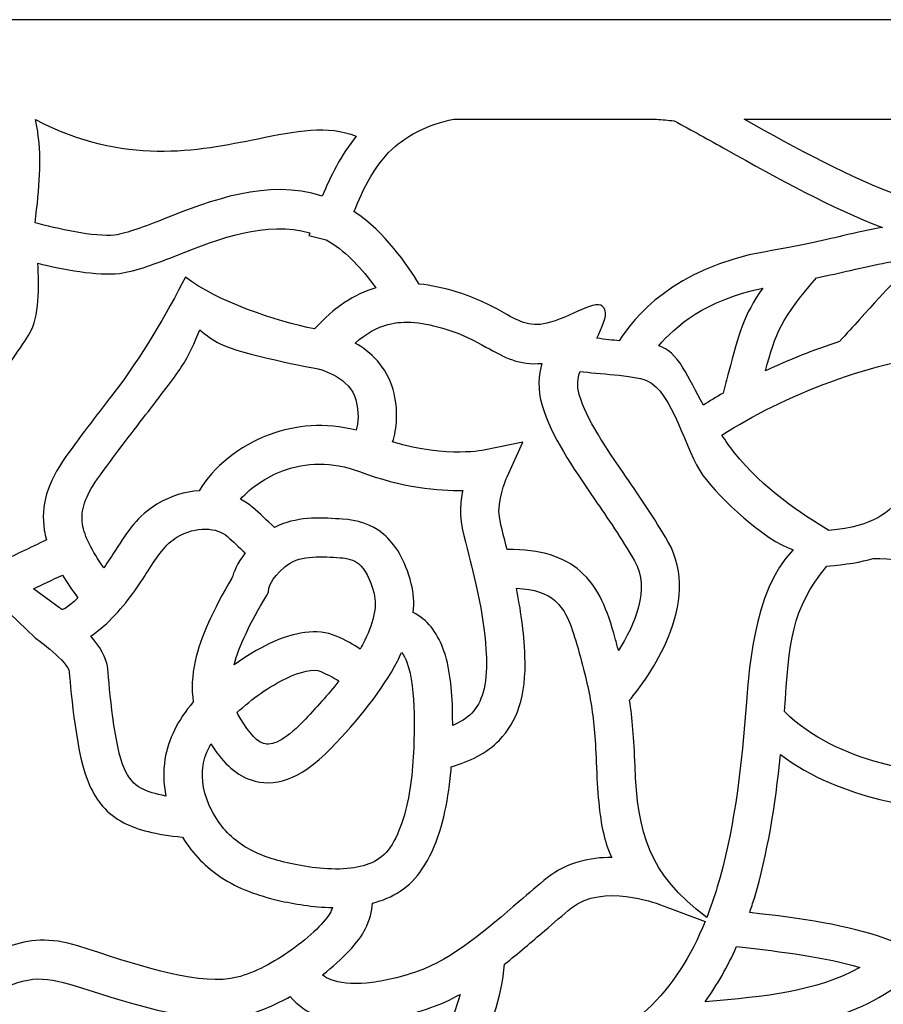
# Model space of a CAD drawing. Units: millimetres. Extents: x 6 to 200, y -77 to 112.
# Drawn here: x 54 to 102, y 57 to 112 of the extents above; entities that cross this region are included whole.
import ezdxf

# ---------------------------------------------------------------- set-up
doc = ezdxf.new("R2010")
doc.units = ezdxf.units.MM
doc.header["$MEASUREMENT"] = 0
doc.layers.add('layer 1', color=7, linetype='Continuous')

msp = doc.modelspace()

# ---------------------------------------------------------------- linework, layer by layer
at = {"layer": 'layer 1', "color": 250}
msp.add_open_spline([(200.4377, 111.6533), (200.4377, 111.6533), (200.4377, -76.652), (200.4377, -76.652), (200.4377, -76.652), (200.4377, -76.652), (5.8526, -76.652), (5.8526, -76.652), (5.8526, -76.652), (5.8526, -76.652), (5.8526, 111.6533), (5.8526, 111.6533), (5.8526, 111.6533), (68.9961, 111.6533), (119.7627, 111.6533), (200.4377, 111.6533)], degree=3, knots=[0, 0, 0, 0, 0.2, 0.2, 0.2, 0.2, 0.4, 0.4, 0.4, 0.4, 0.6, 0.6, 0.6, 0.6, 1, 1, 1, 1], dxfattribs=at)
at = {"layer": 'layer 1', "color": 7}
for points, knots in [([(70.7743, 101.7763), (71.2058, 102.8363), (71.8316, 104.0969), (72.6704, 105.1285), (72.6704, 105.1285), (71.1063, 105.7871), (69.2775, 105.4172), (67.1868, 104.9941), (67.1868, 104.9941), (63.759, 104.3003), (59.7182, 103.4832), (54.7271, 106.0585), (54.7271, 106.0585), (54.7859, 105.8095), (54.8335, 105.5558), (54.871, 105.296), (54.871, 105.296), (55.08, 103.8492), (54.9547, 102.2665), (54.7115, 100.2845), (54.7115, 100.2845), (55.8751, 99.9749), (58.0482, 99.4596), (59.1563, 99.602), (59.1563, 99.602), (59.8572, 99.692), (60.8292, 100.074), (61.92, 100.5029), (61.92, 100.5029), (64.5187, 101.5244), (67.7059, 102.7769), (70.7743, 101.7763)], [0, 0, 0, 0, 0.1111111, 0.1111111, 0.1111111, 0.1111111, 0.2222222, 0.2222222, 0.2222222, 0.2222222, 0.3333333, 0.3333333, 0.3333333, 0.3333333, 0.4444444, 0.4444444, 0.4444444, 0.4444444, 0.5555556, 0.5555556, 0.5555556, 0.5555556, 0.6666667, 0.6666667, 0.6666667, 0.6666667, 0.7777778, 0.7777778, 0.7777778, 0.7777778, 1, 1, 1, 1]), ([(89.4694, 106.087), (89.4694, 106.087), (78.1361, 106.087), (78.1361, 106.087), (78.1361, 106.087), (76.6132, 105.7646), (75.6725, 105.2437), (74.8749, 104.5788), (74.8749, 104.5788), (73.7981, 103.6814), (73.0274, 102.1383), (72.5483, 100.9172), (72.5483, 100.9172), (72.5483, 100.9172), (72.5639, 100.9073), (72.5639, 100.9073), (72.5639, 100.9073), (74.2671, 99.78), (75.5609, 97.9012), (76.1946, 96.8541), (76.1946, 96.8541), (76.8705, 96.7901), (77.5712, 96.6362), (78.3122, 96.4107), (78.3122, 96.4107), (79.4742, 96.0568), (80.2797, 95.6086), (80.9733, 95.2226), (80.9733, 95.2226), (81.8336, 94.7438), (82.4607, 94.395), (83.5398, 94.7177), (83.5398, 94.7177), (84.9763, 95.1472), (86.3426, 96.2443), (86.6049, 95.3678), (86.6049, 95.3678), (86.6936, 95.071), (86.4278, 94.4224), (86.1338, 93.8309), (86.1338, 93.8309), (86.6002, 93.7609), (87.0138, 93.7179), (87.3846, 93.6867), (87.3846, 93.6867), (88.1572, 94.9244), (90.4631, 97.8056), (95.5745, 98.6706), (95.5745, 98.6706), (97.4125, 98.9816), (98.7597, 99.2947), (99.8719, 99.5529), (99.8719, 99.5529), (100.7069, 99.7469), (101.4171, 99.9119), (102.1046, 100.0271), (102.1046, 100.0271), (99.2426, 101.1076), (96.3407, 102.7278), (93.371, 104.3857), (93.371, 104.3857), (92.4066, 104.9241), (91.4347, 105.4666), (90.4562, 105.9945), (90.4562, 105.9945), (90.1198, 106.0272), (89.7909, 106.0581), (89.4694, 106.087)], [0, 0, 0, 0, 0.0555556, 0.0555556, 0.0555556, 0.0555556, 0.1111111, 0.1111111, 0.1111111, 0.1111111, 0.1666667, 0.1666667, 0.1666667, 0.1666667, 0.2222222, 0.2222222, 0.2222222, 0.2222222, 0.2777778, 0.2777778, 0.2777778, 0.2777778, 0.3333333, 0.3333333, 0.3333333, 0.3333333, 0.3888889, 0.3888889, 0.3888889, 0.3888889, 0.4444444, 0.4444444, 0.4444444, 0.4444444, 0.5, 0.5, 0.5, 0.5, 0.5555556, 0.5555556, 0.5555556, 0.5555556, 0.6111111, 0.6111111, 0.6111111, 0.6111111, 0.6666667, 0.6666667, 0.6666667, 0.6666667, 0.7222222, 0.7222222, 0.7222222, 0.7222222, 0.7777778, 0.7777778, 0.7777778, 0.7777778, 0.8333333, 0.8333333, 0.8333333, 0.8333333, 0.8888889, 0.8888889, 0.8888889, 0.8888889, 1, 1, 1, 1]), ([(94.3752, 106.087), (100.3943, 102.7265), (106.1145, 99.5452), (111.4672, 101.1692), (111.4672, 101.1692), (108.933, 102.5052), (107.5446, 104.6911), (106.7454, 106.087), (106.7454, 106.087), (106.7454, 106.087), (94.3752, 106.087), (94.3752, 106.087)], [0, 0, 0, 0, 0.25, 0.25, 0.25, 0.25, 0.5, 0.5, 0.5, 0.5, 1, 1, 1, 1]), ([(70.9897, 99.3314), (70.9897, 99.3314), (70.0304, 99.5673), (70.0304, 99.5673), (70.0304, 99.5673), (70.0307, 99.5687), (70.0436, 99.6212), (70.0695, 99.7161), (70.0695, 99.7161), (67.6761, 100.4481), (64.9383, 99.3721), (62.7094, 98.4959), (62.7094, 98.4959), (61.4737, 98.01), (60.3727, 97.5773), (59.4307, 97.4562), (59.4307, 97.4562), (58.2207, 97.3009), (56.2425, 97.6882), (54.8612, 98.0204), (54.8612, 98.0204), (54.9518, 96.7341), (54.9466, 95.0012), (54.4019, 94.0872), (54.4019, 94.0872), (54.2109, 93.7663), (53.8711, 93.2728), (53.4562, 92.6687), (53.4562, 92.6687), (52.3156, 91.0097), (50.5585, 88.4538), (49.8879, 86.491), (49.8879, 86.491), (49.5335, 85.4536), (49.747, 84.5638), (50.2612, 83.7604), (50.2612, 83.7604), (50.8224, 82.8837), (51.7422, 82.0618), (52.7243, 81.2633), (52.7243, 81.2633), (53.5274, 81.6771), (54.4017, 82.0965), (55.3446, 82.5383), (55.3446, 82.5383), (55.294, 82.7223), (55.2539, 82.906), (55.225, 83.09), (55.225, 83.09), (55.0105, 84.455), (55.382, 85.7193), (56.4348, 87.2018), (56.4348, 87.2018), (57.3324, 88.4653), (58.3145, 89.7355), (59.1785, 90.8531), (59.1785, 90.8531), (60.5709, 92.6542), (62.1031, 95.2427), (63.1214, 97.248), (63.1214, 97.248), (64.8581, 95.8859), (68.2334, 94.7634), (70.3438, 94.3482), (70.3438, 94.3482), (71.4608, 95.5682), (72.5708, 96.295), (73.761, 96.6433), (73.761, 96.6433), (73.1781, 97.47), (72.353, 98.4524), (71.3715, 99.1022), (71.3715, 99.1022), (71.2458, 99.1855), (71.1185, 99.2616), (70.9897, 99.3314)], [0, 0, 0, 0, 0.05, 0.05, 0.05, 0.05, 0.1, 0.1, 0.1, 0.1, 0.15, 0.15, 0.15, 0.15, 0.2, 0.2, 0.2, 0.2, 0.25, 0.25, 0.25, 0.25, 0.3, 0.3, 0.3, 0.3, 0.35, 0.35, 0.35, 0.35, 0.4, 0.4, 0.4, 0.4, 0.45, 0.45, 0.45, 0.45, 0.5, 0.5, 0.5, 0.5, 0.55, 0.55, 0.55, 0.55, 0.6, 0.6, 0.6, 0.6, 0.65, 0.65, 0.65, 0.65, 0.7, 0.7, 0.7, 0.7, 0.75, 0.75, 0.75, 0.75, 0.8, 0.8, 0.8, 0.8, 0.85, 0.85, 0.85, 0.85, 0.9, 0.9, 0.9, 0.9, 1, 1, 1, 1]), ([(99.7138, 93.6485), (100.0979, 94.0717), (100.4826, 94.4986), (100.824, 94.8773), (100.824, 94.8773), (102.4897, 96.7251), (103.0935, 97.3947), (104.2295, 98.2172), (104.2295, 98.2172), (102.8953, 98.2252), (101.8322, 97.9784), (100.3131, 97.6256), (100.3131, 97.6256), (99.7503, 97.4948), (99.1287, 97.3505), (98.4138, 97.199), (98.4138, 97.199), (96.4491, 94.9376), (96.1246, 94.1154), (95.5643, 91.9968), (95.5643, 91.9968), (96.8601, 92.6087), (98.2619, 93.1726), (99.7138, 93.6485)], [0, 0, 0, 0, 0.1428571, 0.1428571, 0.1428571, 0.1428571, 0.2857143, 0.2857143, 0.2857143, 0.2857143, 0.4285714, 0.4285714, 0.4285714, 0.4285714, 0.5714286, 0.5714286, 0.5714286, 0.5714286, 0.7142857, 0.7142857, 0.7142857, 0.7142857, 1, 1, 1, 1]), ([(92.0934, 90.0833), (92.4436, 90.3104), (92.8127, 90.5362), (93.1983, 90.7596), (93.1983, 90.7596), (93.3036, 91.1539), (93.4056, 91.5452), (93.4994, 91.9059), (93.4994, 91.9059), (94.0636, 94.0747), (94.3333, 95.11), (95.4152, 96.6294), (95.4152, 96.6294), (92.2314, 95.9775), (90.4752, 94.4622), (89.6014, 93.4077), (89.6014, 93.4077), (90.1077, 93.2291), (90.5131, 92.888), (90.9513, 92.1743), (90.9513, 92.1743), (91.3375, 91.5453), (91.6363, 90.9028), (92.0934, 90.0833)], [0, 0, 0, 0, 0.1428571, 0.1428571, 0.1428571, 0.1428571, 0.2857143, 0.2857143, 0.2857143, 0.2857143, 0.4285714, 0.4285714, 0.4285714, 0.4285714, 0.5714286, 0.5714286, 0.5714286, 0.5714286, 0.7142857, 0.7142857, 0.7142857, 0.7142857, 1, 1, 1, 1]), ([(74.7105, 88.0197), (77.8234, 87.1046), (79.9022, 87.5756), (79.9089, 87.577), (79.9089, 87.577), (79.9089, 87.577), (81.9837, 88.0099), (81.9837, 88.0099), (81.9837, 88.0099), (81.9837, 88.0099), (81.1137, 86.0758), (81.1137, 86.0758), (81.1137, 86.0758), (81.1124, 86.0734), (80.6992, 85.1586), (80.6586, 84.1362), (80.6586, 84.1362), (80.6457, 83.8082), (80.8275, 83.1055), (81.0623, 82.199), (81.0623, 82.199), (81.0623, 82.199), (81.1144, 81.9976), (81.1144, 81.9976), (81.1144, 81.9976), (83.0257, 82.017), (84.2881, 81.5831), (85.2038, 80.787), (85.2038, 80.787), (86.2492, 79.8783), (86.7246, 78.6019), (87.1582, 77.0304), (87.1582, 77.0304), (87.2231, 76.7953), (87.2836, 76.5727), (87.3408, 76.36), (87.3408, 76.36), (88.2407, 77.7636), (89.1478, 79.7935), (88.2381, 81.3686), (88.2381, 81.3686), (87.516, 82.6183), (86.7332, 83.7574), (86.0001, 84.8237), (86.0001, 84.8237), (84.7307, 86.6706), (83.6008, 88.3146), (83.0776, 90.0544), (83.0776, 90.0544), (82.8001, 90.9768), (82.8697, 91.7692), (83.0569, 92.4206), (83.0569, 92.4206), (81.7933, 92.2959), (80.973, 92.7522), (79.9279, 93.3337), (79.9279, 93.3337), (79.3323, 93.6652), (78.6405, 94.0503), (77.6789, 94.3432), (77.6789, 94.3432), (76.4365, 94.7213), (75.3862, 94.8495), (74.4441, 94.5954), (74.4441, 94.5954), (73.8325, 94.4304), (73.232, 94.096), (72.6141, 93.556), (72.6141, 93.556), (73.4566, 93.0635), (74.3833, 92.2481), (74.7375, 90.9511), (74.7375, 90.9511), (75.0617, 89.7637), (74.9333, 88.7527), (74.7105, 88.0197)], [0, 0, 0, 0, 0.05, 0.05, 0.05, 0.05, 0.1, 0.1, 0.1, 0.1, 0.15, 0.15, 0.15, 0.15, 0.2, 0.2, 0.2, 0.2, 0.25, 0.25, 0.25, 0.25, 0.3, 0.3, 0.3, 0.3, 0.35, 0.35, 0.35, 0.35, 0.4, 0.4, 0.4, 0.4, 0.45, 0.45, 0.45, 0.45, 0.5, 0.5, 0.5, 0.5, 0.55, 0.55, 0.55, 0.55, 0.6, 0.6, 0.6, 0.6, 0.65, 0.65, 0.65, 0.65, 0.7, 0.7, 0.7, 0.7, 0.75, 0.75, 0.75, 0.75, 0.8, 0.8, 0.8, 0.8, 0.85, 0.85, 0.85, 0.85, 0.9, 0.9, 0.9, 0.9, 1, 1, 1, 1]), ([(58.5483, 80.983), (58.7919, 81.3256), (59.007, 81.6587), (59.2108, 81.9742), (59.2108, 81.9742), (59.8841, 83.0169), (60.4544, 83.9003), (61.5198, 84.5388), (61.5198, 84.5388), (62.3002, 85.0064), (63.111, 85.2433), (63.8783, 85.2937), (63.8783, 85.2937), (64.6806, 86.6), (66.0978, 87.8067), (67.8592, 88.447), (67.8592, 88.447), (69.28, 88.9635), (70.9299, 89.1229), (72.6659, 88.6842), (72.6659, 88.6842), (72.7823, 89.0927), (72.8452, 89.6715), (72.6514, 90.3814), (72.6514, 90.3814), (72.314, 91.617), (70.7917, 92.0478), (70.5406, 92.1111), (70.5406, 92.1111), (70.2611, 92.1632), (66.2427, 92.9198), (65.0689, 93.5103), (65.0689, 93.5103), (64.6618, 93.7154), (64.2665, 94.0029), (63.9157, 94.3013), (63.9157, 94.3013), (63.6568, 93.6123), (63.3117, 92.8387), (62.8884, 92.2073), (62.8884, 92.2073), (62.4338, 91.5291), (61.716, 90.6009), (60.8927, 89.5358), (60.8927, 89.5358), (60.0562, 88.4539), (59.1053, 87.2244), (58.2021, 85.9526), (58.2021, 85.9526), (57.5012, 84.9655), (57.2434, 84.1884), (57.3634, 83.425), (57.3634, 83.425), (57.4746, 82.7177), (57.8841, 81.9384), (58.5483, 80.983)], [0, 0, 0, 0, 0.0666667, 0.0666667, 0.0666667, 0.0666667, 0.1333333, 0.1333333, 0.1333333, 0.1333333, 0.2, 0.2, 0.2, 0.2, 0.2666667, 0.2666667, 0.2666667, 0.2666667, 0.3333333, 0.3333333, 0.3333333, 0.3333333, 0.4, 0.4, 0.4, 0.4, 0.4666667, 0.4666667, 0.4666667, 0.4666667, 0.5333333, 0.5333333, 0.5333333, 0.5333333, 0.6, 0.6, 0.6, 0.6, 0.6666667, 0.6666667, 0.6666667, 0.6666667, 0.7333333, 0.7333333, 0.7333333, 0.7333333, 0.8, 0.8, 0.8, 0.8, 0.8666667, 0.8666667, 0.8666667, 0.8666667, 1, 1, 1, 1]), ([(99.1114, 83.0661), (101.7448, 83.3216), (102.3891, 84.0431), (103.3317, 85.0989), (103.3317, 85.0989), (103.9008, 85.7363), (104.5591, 86.4737), (105.6597, 87.3106), (105.6597, 87.3106), (105.9041, 87.4965), (106.3803, 87.8715), (106.8454, 88.2378), (106.8454, 88.2378), (108.9933, 89.9293), (110.9069, 91.4357), (113.6754, 91.8989), (113.6754, 91.8989), (111.6954, 93.0209), (109.1338, 93.3143), (106.4314, 93.0758), (106.4314, 93.0758), (101.6328, 92.6521), (96.456, 90.57), (93.128, 88.4001), (93.128, 88.4001), (93.3299, 88.1002), (93.555, 87.7796), (93.8084, 87.4346), (93.8084, 87.4346), (95.4595, 85.3974), (97.5819, 83.9865), (99.1114, 83.0661)], [0, 0, 0, 0, 0.1111111, 0.1111111, 0.1111111, 0.1111111, 0.2222222, 0.2222222, 0.2222222, 0.2222222, 0.3333333, 0.3333333, 0.3333333, 0.3333333, 0.4444444, 0.4444444, 0.4444444, 0.4444444, 0.5555556, 0.5555556, 0.5555556, 0.5555556, 0.6666667, 0.6666667, 0.6666667, 0.6666667, 0.7777778, 0.7777778, 0.7777778, 0.7777778, 1, 1, 1, 1]), ([(85.1917, 91.97), (85.0659, 91.5915), (85.004, 91.1491), (85.1448, 90.6808), (85.1448, 90.6808), (85.5704, 89.2655), (86.6117, 87.7504), (87.7814, 86.0487), (87.7814, 86.0487), (88.5425, 84.9416), (89.3549, 83.7593), (90.1094, 82.4533), (90.1094, 82.4533), (92.1038, 79.0006), (88.9543, 74.7639), (87.9634, 73.5685), (87.9634, 73.5685), (88.1247, 72.5387), (88.2039, 71.4763), (88.2689, 69.8852), (88.2689, 69.8852), (88.4223, 66.1332), (88.9941, 63.8809), (92.2838, 61.4135), (92.2838, 61.4135), (92.499, 61.9631), (92.6945, 62.5339), (92.872, 63.1235), (92.872, 63.1235), (93.7374, 65.9996), (94.1781, 69.3044), (94.4536, 72.8343), (94.4536, 72.8343), (94.6127, 74.8706), (94.8215, 79.6826), (97.1096, 81.9874), (97.1096, 81.9874), (95.5075, 82.5281), (93.0336, 84.8342), (92.0649, 86.1527), (92.0649, 86.1527), (91.0956, 87.4722), (90.3761, 90.868), (88.9189, 91.456), (88.9189, 91.456), (88.1038, 91.785), (86.1927, 91.8197), (85.1917, 91.97)], [0, 0, 0, 0, 0.0769231, 0.0769231, 0.0769231, 0.0769231, 0.1538462, 0.1538462, 0.1538462, 0.1538462, 0.2307692, 0.2307692, 0.2307692, 0.2307692, 0.3076923, 0.3076923, 0.3076923, 0.3076923, 0.3846154, 0.3846154, 0.3846154, 0.3846154, 0.4615385, 0.4615385, 0.4615385, 0.4615385, 0.5384615, 0.5384615, 0.5384615, 0.5384615, 0.6153846, 0.6153846, 0.6153846, 0.6153846, 0.6923077, 0.6923077, 0.6923077, 0.6923077, 0.7692308, 0.7692308, 0.7692308, 0.7692308, 0.8461538, 0.8461538, 0.8461538, 0.8461538, 1, 1, 1, 1]), ([(68.0963, 83.2319), (69.3055, 83.8597), (70.605, 83.7815), (71.7234, 83.7137), (71.7234, 83.7137), (71.7234, 83.7137), (71.7235, 83.7154), (71.7235, 83.7154), (71.7235, 83.7154), (71.7235, 83.7154), (71.9, 83.7047), (71.9, 83.7047), (71.9, 83.7047), (72.7163, 83.6568), (73.499, 83.45), (74.205, 82.856), (74.205, 82.856), (74.8593, 82.3057), (75.3973, 81.4445), (75.7531, 80.0895), (75.7531, 80.0895), (75.8883, 79.5745), (75.9205, 79.035), (75.8625, 78.4777), (75.8625, 78.4777), (76.6516, 78.0849), (77.1776, 77.3787), (77.5217, 76.4811), (77.5217, 76.4811), (77.9182, 75.446), (78.0413, 74.1483), (78.0627, 72.8334), (78.0627, 72.8334), (78.0663, 72.6156), (78.0686, 72.3887), (78.0687, 72.1546), (78.0687, 72.1546), (78.4841, 72.329), (78.8486, 72.5492), (79.1337, 72.8444), (79.1337, 72.8444), (79.6876, 73.418), (80.0144, 74.364), (79.9527, 75.9685), (79.9527, 75.9685), (79.8669, 78.2054), (79.354, 80.1865), (78.9726, 81.6597), (78.9726, 81.6597), (78.6915, 82.7461), (78.4734, 83.5882), (78.4987, 84.2287), (78.4987, 84.2287), (78.5136, 84.6027), (78.5647, 84.9678), (78.6324, 85.3032), (78.6324, 85.3032), (77.2863, 85.2851), (75.2445, 85.4655), (72.8511, 86.3652), (72.8511, 86.3652), (71.3061, 86.946), (69.8322, 86.8658), (68.5992, 86.4174), (68.5992, 86.4174), (67.6165, 86.0602), (66.7901, 85.4799), (66.2053, 84.8217), (66.2053, 84.8217), (66.4583, 84.6876), (66.6908, 84.5282), (66.897, 84.347), (66.897, 84.347), (67.2564, 84.0309), (67.6931, 83.6199), (68.0963, 83.2319)], [0, 0, 0, 0, 0.05, 0.05, 0.05, 0.05, 0.1, 0.1, 0.1, 0.1, 0.15, 0.15, 0.15, 0.15, 0.2, 0.2, 0.2, 0.2, 0.25, 0.25, 0.25, 0.25, 0.3, 0.3, 0.3, 0.3, 0.35, 0.35, 0.35, 0.35, 0.4, 0.4, 0.4, 0.4, 0.45, 0.45, 0.45, 0.45, 0.5, 0.5, 0.5, 0.5, 0.55, 0.55, 0.55, 0.55, 0.6, 0.6, 0.6, 0.6, 0.65, 0.65, 0.65, 0.65, 0.7, 0.7, 0.7, 0.7, 0.75, 0.75, 0.75, 0.75, 0.8, 0.8, 0.8, 0.8, 0.85, 0.85, 0.85, 0.85, 0.9, 0.9, 0.9, 0.9, 1, 1, 1, 1]), ([(62.0254, 68.2071), (61.8826, 68.8936), (61.8627, 69.5808), (61.9745, 70.2676), (61.9745, 70.2676), (62.1541, 71.3697), (62.6698, 72.4403), (63.5584, 73.4732), (63.5584, 73.4732), (63.4491, 74.1827), (63.4866, 74.937), (63.6665, 75.7551), (63.6665, 75.7551), (63.9618, 77.0979), (64.6539, 78.6144), (65.721, 80.4061), (65.721, 80.4061), (65.8135, 80.72), (66.0178, 81.2362), (66.4577, 81.8123), (66.4577, 81.8123), (66.1145, 82.1407), (65.762, 82.4711), (65.4742, 82.7242), (65.4742, 82.7242), (65.1833, 82.98), (64.7455, 83.137), (64.2398, 83.1468), (64.2398, 83.1468), (63.7401, 83.1564), (63.1833, 83.0186), (62.635, 82.6898), (62.635, 82.6898), (61.9986, 82.3082), (61.5531, 81.6185), (61.0272, 80.8044), (61.0272, 80.8044), (60.5093, 80.0023), (59.9262, 79.0994), (59.0067, 78.1517), (59.0067, 78.1517), (58.5848, 77.7167), (58.1877, 77.3936), (57.8184, 77.1572), (57.8184, 77.1572), (58.309, 76.5939), (58.7241, 75.9476), (58.7745, 75.3381), (58.7745, 75.3381), (58.7745, 75.3381), (58.7728, 75.3379), (58.7728, 75.3379), (58.7728, 75.3379), (58.7728, 75.3379), (58.7739, 75.3292), (58.7739, 75.3292), (58.7739, 75.3292), (58.7739, 75.3292), (58.7758, 75.3234), (58.7758, 75.3234), (58.7758, 75.3234), (58.8614, 74.2841), (59.1362, 70.9551), (59.7039, 69.7329), (59.7039, 69.7329), (59.9348, 69.2359), (60.1983, 68.8728), (60.6658, 68.6285), (60.6658, 68.6285), (60.9984, 68.4545), (61.4375, 68.316), (62.0254, 68.2071)], [0, 0, 0, 0, 0.0526316, 0.0526316, 0.0526316, 0.0526316, 0.1052632, 0.1052632, 0.1052632, 0.1052632, 0.1578947, 0.1578947, 0.1578947, 0.1578947, 0.2105263, 0.2105263, 0.2105263, 0.2105263, 0.2631579, 0.2631579, 0.2631579, 0.2631579, 0.3157895, 0.3157895, 0.3157895, 0.3157895, 0.3684211, 0.3684211, 0.3684211, 0.3684211, 0.4210526, 0.4210526, 0.4210526, 0.4210526, 0.4736842, 0.4736842, 0.4736842, 0.4736842, 0.5263158, 0.5263158, 0.5263158, 0.5263158, 0.5789474, 0.5789474, 0.5789474, 0.5789474, 0.6315789, 0.6315789, 0.6315789, 0.6315789, 0.6842105, 0.6842105, 0.6842105, 0.6842105, 0.7368421, 0.7368421, 0.7368421, 0.7368421, 0.7894737, 0.7894737, 0.7894737, 0.7894737, 0.8421053, 0.8421053, 0.8421053, 0.8421053, 0.8947368, 0.8947368, 0.8947368, 0.8947368, 1, 1, 1, 1]), ([(65.8409, 75.5405), (66.492, 76.0164), (67.1699, 76.4297), (67.8304, 76.7417), (67.8304, 76.7417), (69.1768, 77.3778), (70.5058, 77.6062), (71.5425, 77.161), (71.5425, 77.161), (72.0945, 76.9239), (72.5387, 76.6691), (72.8904, 76.428), (72.8904, 76.428), (72.9483, 76.531), (73.0039, 76.6338), (73.0565, 76.7358), (73.0565, 76.7358), (73.6137, 77.8136), (73.8656, 78.7828), (73.6672, 79.5385), (73.6672, 79.5385), (73.4386, 80.4094), (73.146, 80.9183), (72.8123, 81.1988), (72.8123, 81.1988), (72.5304, 81.4358), (72.1671, 81.5215), (71.7696, 81.5448), (71.7696, 81.5448), (71.7696, 81.5448), (71.5932, 81.5555), (71.5932, 81.5555), (71.5932, 81.5555), (71.5932, 81.5555), (71.5894, 81.5574), (71.5894, 81.5574), (71.5894, 81.5574), (70.6092, 81.617), (69.4326, 81.6887), (68.677, 81.0334), (68.677, 81.0334), (67.8494, 80.3156), (67.7932, 79.8539), (67.7931, 79.853), (67.7931, 79.853), (67.7931, 79.853), (67.767, 79.6124), (67.767, 79.6124), (67.767, 79.6124), (67.767, 79.6124), (67.6482, 79.4145), (67.6482, 79.4145), (67.6482, 79.4145), (66.7321, 77.8899), (66.1237, 76.6205), (65.8409, 75.5405)], [0, 0, 0, 0, 0.0666667, 0.0666667, 0.0666667, 0.0666667, 0.1333333, 0.1333333, 0.1333333, 0.1333333, 0.2, 0.2, 0.2, 0.2, 0.2666667, 0.2666667, 0.2666667, 0.2666667, 0.3333333, 0.3333333, 0.3333333, 0.3333333, 0.4, 0.4, 0.4, 0.4, 0.4666667, 0.4666667, 0.4666667, 0.4666667, 0.5333333, 0.5333333, 0.5333333, 0.5333333, 0.6, 0.6, 0.6, 0.6, 0.6666667, 0.6666667, 0.6666667, 0.6666667, 0.7333333, 0.7333333, 0.7333333, 0.7333333, 0.8, 0.8, 0.8, 0.8, 0.8666667, 0.8666667, 0.8666667, 0.8666667, 1, 1, 1, 1]), ([(96.6231, 72.9359), (99.6599, 69.9466), (104.4041, 69.4863), (107.0782, 69.2271), (107.0782, 69.2271), (107.0782, 69.2271), (107.4948, 69.1862), (107.4948, 69.1862), (107.4948, 69.1862), (107.4948, 69.1862), (107.4987, 69.1862), (107.4987, 69.1862), (107.4987, 69.1862), (108.1659, 69.1195), (108.6914, 69.085), (109.105, 69.058), (109.105, 69.058), (110.0549, 68.9959), (110.4767, 68.9683), (111.2117, 68.6785), (111.2117, 68.6785), (111.2117, 68.6785), (111.2397, 68.7853), (111.2397, 68.7853), (111.2397, 68.7853), (111.0909, 74.4244), (109.645, 77.6203), (107.7256, 79.389), (107.7256, 79.389), (105.9023, 81.0691), (103.5948, 81.4854), (101.5912, 81.5044), (101.5912, 81.5044), (100.9171, 81.3037), (100.0834, 81.1568), (99.007, 81.0698), (99.007, 81.0698), (96.9696, 78.6061), (96.9263, 76.88), (96.6231, 72.9359)], [0, 0, 0, 0, 0.0909091, 0.0909091, 0.0909091, 0.0909091, 0.1818182, 0.1818182, 0.1818182, 0.1818182, 0.2727273, 0.2727273, 0.2727273, 0.2727273, 0.3636364, 0.3636364, 0.3636364, 0.3636364, 0.4545455, 0.4545455, 0.4545455, 0.4545455, 0.5454545, 0.5454545, 0.5454545, 0.5454545, 0.6363636, 0.6363636, 0.6363636, 0.6363636, 0.7272727, 0.7272727, 0.7272727, 0.7272727, 0.8181818, 0.8181818, 0.8181818, 0.8181818, 1, 1, 1, 1]), ([(54.6157, 79.7953), (54.6157, 79.7953), (56.0689, 78.7401), (56.0689, 78.7401), (56.0689, 78.7401), (56.0699, 78.7394), (56.1198, 78.704), (56.205, 78.6394), (56.205, 78.6394), (56.2704, 78.6383), (56.4812, 78.7065), (57.099, 79.3015), (57.099, 79.3015), (56.7742, 79.7469), (56.4879, 80.1674), (56.2418, 80.5718), (56.2418, 80.5718), (55.6715, 80.3048), (55.1292, 80.0471), (54.6157, 79.7953)], [0, 0, 0, 0, 0.1666667, 0.1666667, 0.1666667, 0.1666667, 0.3333333, 0.3333333, 0.3333333, 0.3333333, 0.5, 0.5, 0.5, 0.5, 0.6666667, 0.6666667, 0.6666667, 0.6666667, 1, 1, 1, 1]), ([(70.7949, 58.1975), (70.9373, 58.0772), (71.0946, 57.9762), (71.262, 57.9177), (71.262, 57.9177), (71.7359, 57.7517), (72.3881, 57.6662), (73.2567, 57.7416), (73.2567, 57.7416), (74.0466, 57.8101), (74.9988, 58.0123), (76.1374, 58.4045), (76.1374, 58.4045), (78.0225, 59.0541), (80.0128, 60.7699), (81.7947, 62.3062), (81.7947, 62.3062), (82.3364, 62.7732), (82.8602, 63.2248), (83.3595, 63.6293), (83.3595, 63.6293), (84.4375, 64.503), (85.7643, 64.7673), (86.9683, 64.7706), (86.9683, 64.7706), (86.7943, 65.1121), (86.6526, 65.5084), (86.5386, 65.9664), (86.5386, 65.9664), (86.3041, 66.9084), (86.1794, 68.1567), (86.1124, 69.796), (86.1124, 69.796), (86.0501, 71.3227), (85.9763, 72.322), (85.8281, 73.2582), (85.8281, 73.2582), (85.6788, 74.2024), (85.4503, 75.1137), (85.0798, 76.4568), (85.0798, 76.4568), (84.749, 77.6559), (84.4127, 78.6068), (83.7848, 79.1525), (83.7848, 79.1525), (83.3302, 79.5478), (82.6581, 79.7859), (81.6294, 79.8323), (81.6294, 79.8323), (81.8638, 78.7013), (82.0602, 77.4275), (82.1132, 76.0463), (82.1132, 76.0463), (82.2005, 73.7697), (81.6356, 72.3229), (80.6884, 71.342), (80.6884, 71.342), (79.9423, 70.5696), (79.0073, 70.1416), (77.9881, 69.8452), (77.9881, 69.8452), (77.9546, 69.4092), (77.9086, 68.9673), (77.8464, 68.527), (77.8464, 68.527), (77.6215, 66.9355), (77.1849, 65.3605), (76.3699, 64.1257), (76.3699, 64.1257), (75.6847, 63.0872), (74.6943, 62.5018), (73.5897, 62.2087), (73.5897, 62.2087), (73.5553, 61.7658), (73.4393, 61.2724), (73.1816, 60.7603), (73.1816, 60.7603), (72.8174, 60.0366), (71.9162, 59.0715), (70.7949, 58.1975)], [0, 0, 0, 0, 0.047619, 0.047619, 0.047619, 0.047619, 0.0952381, 0.0952381, 0.0952381, 0.0952381, 0.1428571, 0.1428571, 0.1428571, 0.1428571, 0.1904762, 0.1904762, 0.1904762, 0.1904762, 0.2380952, 0.2380952, 0.2380952, 0.2380952, 0.2857143, 0.2857143, 0.2857143, 0.2857143, 0.3333333, 0.3333333, 0.3333333, 0.3333333, 0.3809524, 0.3809524, 0.3809524, 0.3809524, 0.4285714, 0.4285714, 0.4285714, 0.4285714, 0.4761905, 0.4761905, 0.4761905, 0.4761905, 0.5238095, 0.5238095, 0.5238095, 0.5238095, 0.5714286, 0.5714286, 0.5714286, 0.5714286, 0.6190476, 0.6190476, 0.6190476, 0.6190476, 0.6666667, 0.6666667, 0.6666667, 0.6666667, 0.7142857, 0.7142857, 0.7142857, 0.7142857, 0.7619048, 0.7619048, 0.7619048, 0.7619048, 0.8095238, 0.8095238, 0.8095238, 0.8095238, 0.8571429, 0.8571429, 0.8571429, 0.8571429, 0.9047619, 0.9047619, 0.9047619, 0.9047619, 1, 1, 1, 1]), ([(71.3471, 61.9647), (70.2524, 61.984), (69.1797, 62.169), (68.3173, 62.3684), (68.3173, 62.3684), (67.1578, 62.6361), (66.0789, 63.0226), (65.124, 63.6486), (65.124, 63.6486), (64.2815, 64.201), (63.5478, 64.9275), (62.957, 65.9031), (62.957, 65.9031), (61.4593, 66.055), (60.4349, 66.3152), (59.6733, 66.713), (59.6733, 66.713), (58.6902, 67.2271), (58.1734, 67.9105), (57.7496, 68.8227), (57.7496, 68.8227), (57.0141, 70.4055), (56.7157, 74.0194), (56.6227, 75.1472), (56.6227, 75.1472), (56.6227, 75.1472), (56.6241, 75.1474), (56.6241, 75.1474), (56.6241, 75.1474), (56.6241, 75.1474), (56.6233, 75.1562), (56.6233, 75.1562), (56.6233, 75.1562), (56.6233, 75.1562), (56.6215, 75.1618), (56.6215, 75.1618), (56.6215, 75.1618), (56.5755, 75.7189), (54.8059, 76.9884), (54.8009, 76.9919), (54.8009, 76.9919), (54.8009, 76.9919), (54.8018, 76.9932), (54.8018, 76.9932), (54.8018, 76.9932), (54.73, 77.0469), (54.6921, 77.0841), (54.6914, 77.0847), (54.6914, 77.0847), (54.6914, 77.0847), (52.8212, 78.8684), (52.8212, 78.8684), (52.8212, 78.8684), (51.6062, 78.1979), (50.6266, 77.5422), (49.9102, 76.8321), (49.9102, 76.8321), (48.629, 75.5619), (48.1746, 74.0107), (48.671, 71.6317), (48.671, 71.6317), (49.4161, 68.062), (50.8388, 65.6935), (51.8577, 63.9972), (51.8577, 63.9972), (52.4162, 63.0675), (52.8664, 62.3178), (53.0902, 61.5951), (53.0902, 61.5951), (53.2717, 61.0094), (53.3131, 60.3864), (53.2759, 59.7862), (53.2759, 59.7862), (54.2824, 60.1717), (55.5629, 60.3146), (57.1052, 59.8163), (57.1052, 59.8163), (57.1052, 59.8163), (57.1072, 59.8201), (57.1072, 59.8201), (57.1072, 59.8201), (57.1072, 59.8201), (57.6801, 59.6344), (57.6801, 59.6344), (57.6801, 59.6344), (57.6801, 59.6344), (57.684, 59.6328), (57.684, 59.6328), (57.684, 59.6328), (60.8298, 58.6118), (64.0463, 57.5682), (66.0153, 58.0644), (66.0153, 58.0644), (66.9902, 58.3102), (68.081, 58.9003), (69.0348, 59.5801), (69.0348, 59.5801), (70.1143, 60.3493), (70.9729, 61.1889), (71.2471, 61.7338), (71.2471, 61.7338), (71.2871, 61.8132), (71.32, 61.8902), (71.3471, 61.9647)], [0, 0, 0, 0, 0.037037, 0.037037, 0.037037, 0.037037, 0.0740741, 0.0740741, 0.0740741, 0.0740741, 0.1111111, 0.1111111, 0.1111111, 0.1111111, 0.1481481, 0.1481481, 0.1481481, 0.1481481, 0.1851852, 0.1851852, 0.1851852, 0.1851852, 0.2222222, 0.2222222, 0.2222222, 0.2222222, 0.2592593, 0.2592593, 0.2592593, 0.2592593, 0.2962963, 0.2962963, 0.2962963, 0.2962963, 0.3333333, 0.3333333, 0.3333333, 0.3333333, 0.3703704, 0.3703704, 0.3703704, 0.3703704, 0.4074074, 0.4074074, 0.4074074, 0.4074074, 0.4444444, 0.4444444, 0.4444444, 0.4444444, 0.4814815, 0.4814815, 0.4814815, 0.4814815, 0.5185185, 0.5185185, 0.5185185, 0.5185185, 0.5555556, 0.5555556, 0.5555556, 0.5555556, 0.5925926, 0.5925926, 0.5925926, 0.5925926, 0.6296296, 0.6296296, 0.6296296, 0.6296296, 0.6666667, 0.6666667, 0.6666667, 0.6666667, 0.7037037, 0.7037037, 0.7037037, 0.7037037, 0.7407407, 0.7407407, 0.7407407, 0.7407407, 0.7777778, 0.7777778, 0.7777778, 0.7777778, 0.8148148, 0.8148148, 0.8148148, 0.8148148, 0.8518519, 0.8518519, 0.8518519, 0.8518519, 0.8888889, 0.8888889, 0.8888889, 0.8888889, 0.9259259, 0.9259259, 0.9259259, 0.9259259, 1, 1, 1, 1]), ([(64.5361, 71.1202), (64.3138, 70.7162), (64.1724, 70.314), (64.1073, 69.9141), (64.1073, 69.9141), (63.9768, 69.1132), (64.1491, 68.2787), (64.5855, 67.4182), (64.5855, 67.4182), (65.0349, 66.5326), (65.6215, 65.908), (66.3089, 65.4576), (66.3089, 65.4576), (67.0305, 64.9845), (67.8793, 64.6847), (68.8068, 64.4704), (68.8068, 64.4704), (69.7672, 64.2484), (71.0176, 64.0461), (72.1643, 64.1468), (72.1643, 64.1468), (73.1512, 64.2335), (74.0595, 64.5506), (74.5609, 65.3105), (74.5609, 65.3105), (75.1816, 66.2508), (75.5244, 67.5232), (75.7097, 68.8353), (75.7097, 68.8353), (75.9054, 70.2201), (75.9251, 71.6434), (75.9063, 72.8013), (75.9063, 72.8013), (75.8886, 73.892), (75.7961, 74.9431), (75.5034, 75.7069), (75.5034, 75.7069), (75.4247, 75.9124), (75.3292, 76.0929), (75.2133, 76.2401), (75.2133, 76.2401), (75.1395, 76.0778), (75.0603, 75.9146), (74.9757, 75.751), (74.9757, 75.751), (74.1471, 74.1483), (72.8106, 72.4638), (71.2426, 70.8535), (71.2426, 70.8535), (69.4806, 69.044), (68.0296, 68.6901), (66.793, 69.1059), (66.793, 69.1059), (65.824, 69.4317), (65.1181, 70.2155), (64.5361, 71.1202)], [0, 0, 0, 0, 0.0666667, 0.0666667, 0.0666667, 0.0666667, 0.1333333, 0.1333333, 0.1333333, 0.1333333, 0.2, 0.2, 0.2, 0.2, 0.2666667, 0.2666667, 0.2666667, 0.2666667, 0.3333333, 0.3333333, 0.3333333, 0.3333333, 0.4, 0.4, 0.4, 0.4, 0.4666667, 0.4666667, 0.4666667, 0.4666667, 0.5333333, 0.5333333, 0.5333333, 0.5333333, 0.6, 0.6, 0.6, 0.6, 0.6666667, 0.6666667, 0.6666667, 0.6666667, 0.7333333, 0.7333333, 0.7333333, 0.7333333, 0.8, 0.8, 0.8, 0.8, 0.8666667, 0.8666667, 0.8666667, 0.8666667, 1, 1, 1, 1]), ([(71.6928, 74.6458), (71.4602, 74.8012), (71.1349, 74.9845), (70.6861, 75.1771), (70.6861, 75.1771), (70.2762, 75.3532), (69.566, 75.1753), (68.7524, 74.791), (68.7524, 74.791), (67.8335, 74.357), (66.8562, 73.6667), (66.0028, 72.8799), (66.0028, 72.8799), (66.0179, 72.8513), (66.0337, 72.8229), (66.0497, 72.7942), (66.0497, 72.7942), (66.4838, 72.0298), (66.9611, 71.3301), (67.4832, 71.1546), (67.4832, 71.1546), (67.9471, 70.9984), (68.6318, 71.2746), (69.6917, 72.3632), (69.6917, 72.3632), (70.4318, 73.1231), (71.1107, 73.8913), (71.6928, 74.6458)], [0, 0, 0, 0, 0.125, 0.125, 0.125, 0.125, 0.25, 0.25, 0.25, 0.25, 0.375, 0.375, 0.375, 0.375, 0.5, 0.5, 0.5, 0.5, 0.625, 0.625, 0.625, 0.625, 0.75, 0.75, 0.75, 0.75, 1, 1, 1, 1]), ([(94.6841, 61.6845), (97.6368, 61.3589), (100.1411, 60.9829), (102.3066, 60.2197), (102.3066, 60.2197), (104.82, 59.3339), (106.8459, 57.9483), (108.5103, 55.5778), (108.5103, 55.5778), (109.4824, 54.1933), (110.7258, 52.6934), (112.0189, 51.2407), (112.0189, 51.2407), (111.2757, 53.2555), (110.811, 55.3523), (110.5618, 57.4125), (110.5618, 57.4125), (110.1563, 60.7655), (110.3241, 64.0407), (110.7894, 66.7118), (110.7894, 66.7118), (110.0948, 67.0114), (109.7852, 67.0319), (108.9811, 67.0843), (108.9811, 67.0843), (108.579, 67.1106), (108.0673, 67.1443), (107.3052, 67.2204), (107.3052, 67.2204), (107.3052, 67.2204), (107.3052, 67.2208), (107.3052, 67.2208), (107.3052, 67.2208), (107.3052, 67.2208), (106.8925, 67.2612), (106.8925, 67.2612), (106.8925, 67.2612), (104.2731, 67.5152), (99.8432, 67.9455), (96.4106, 70.5234), (96.4106, 70.5234), (96.116, 67.6377), (95.6742, 64.9266), (94.9434, 62.498), (94.9434, 62.498), (94.8607, 62.2233), (94.7742, 61.9522), (94.6841, 61.6845)], [0, 0, 0, 0, 0.0769231, 0.0769231, 0.0769231, 0.0769231, 0.1538462, 0.1538462, 0.1538462, 0.1538462, 0.2307692, 0.2307692, 0.2307692, 0.2307692, 0.3076923, 0.3076923, 0.3076923, 0.3076923, 0.3846154, 0.3846154, 0.3846154, 0.3846154, 0.4615385, 0.4615385, 0.4615385, 0.4615385, 0.5384615, 0.5384615, 0.5384615, 0.5384615, 0.6153846, 0.6153846, 0.6153846, 0.6153846, 0.6923077, 0.6923077, 0.6923077, 0.6923077, 0.7692308, 0.7692308, 0.7692308, 0.7692308, 0.8461538, 0.8461538, 0.8461538, 0.8461538, 1, 1, 1, 1]), ([(78.4828, 57.1086), (77.9449, 56.8091), (77.3979, 56.5545), (76.8434, 56.3635), (76.8434, 56.3635), (75.5307, 55.9113), (74.4024, 55.6755), (73.4441, 55.5922), (73.4441, 55.5922), (72.2376, 55.4876), (71.2814, 55.6242), (70.5492, 55.8805), (70.5492, 55.8805), (69.9089, 56.1043), (69.3764, 56.5474), (68.9747, 56.9845), (68.9747, 56.9845), (68.1778, 56.5363), (67.3425, 56.1724), (66.5434, 55.9711), (66.5434, 55.9711), (63.9628, 55.3207), (60.4494, 56.4599), (57.0129, 57.5751), (57.0129, 57.5751), (57.0129, 57.5751), (57.0128, 57.5744), (57.0128, 57.5744), (57.0128, 57.5744), (54.8808, 58.1474), (54.5041, 58.2529), (51.507, 56.8209), (51.507, 56.8209), (51.5798, 58.3606), (51.3189, 59.9295), (51.0719, 60.8047), (51.0719, 60.8047), (50.1909, 60.8111), (47.0846, 60.9284), (44.5686, 62.1945), (44.5686, 62.1945), (44.0068, 62.4772), (43.476, 62.8635), (42.9743, 63.3204), (42.9743, 63.3204), (42.8791, 63.041), (42.8173, 62.7666), (42.8536, 62.5869), (42.8536, 62.5869), (42.9041, 62.3378), (42.999, 62.1562), (43.1511, 61.8654), (43.1511, 61.8654), (43.418, 61.3547), (43.8131, 60.5988), (44.3898, 58.9873), (44.3898, 58.9873), (44.8088, 57.816), (45.9407, 56.2797), (47.4556, 54.6429), (47.4556, 54.6429), (49.1974, 52.7604), (51.4246, 50.778), (53.6703, 49.0614), (53.6703, 49.0614), (56.9443, 46.5587), (60.2285, 46.0961), (61.3811, 46.0105), (61.3811, 46.0105), (62.2046, 46.8361), (64.3433, 48.936), (65.9927, 50.1665), (65.9927, 50.1665), (67.4026, 51.2185), (68.7903, 51.4826), (70.5335, 51.8143), (70.5335, 51.8143), (71.5611, 52.01), (72.7274, 52.2319), (74.07, 52.6685), (74.07, 52.6685), (75.6292, 53.1755), (76.7503, 53.9423), (77.4912, 54.9362), (77.4912, 54.9362), (77.9584, 55.5627), (78.2843, 56.29), (78.4828, 57.1086)], [0, 0, 0, 0, 0.0434783, 0.0434783, 0.0434783, 0.0434783, 0.0869565, 0.0869565, 0.0869565, 0.0869565, 0.1304348, 0.1304348, 0.1304348, 0.1304348, 0.173913, 0.173913, 0.173913, 0.173913, 0.2173913, 0.2173913, 0.2173913, 0.2173913, 0.2608696, 0.2608696, 0.2608696, 0.2608696, 0.3043478, 0.3043478, 0.3043478, 0.3043478, 0.3478261, 0.3478261, 0.3478261, 0.3478261, 0.3913043, 0.3913043, 0.3913043, 0.3913043, 0.4347826, 0.4347826, 0.4347826, 0.4347826, 0.4782609, 0.4782609, 0.4782609, 0.4782609, 0.5217391, 0.5217391, 0.5217391, 0.5217391, 0.5652174, 0.5652174, 0.5652174, 0.5652174, 0.6086957, 0.6086957, 0.6086957, 0.6086957, 0.6521739, 0.6521739, 0.6521739, 0.6521739, 0.6956522, 0.6956522, 0.6956522, 0.6956522, 0.7391304, 0.7391304, 0.7391304, 0.7391304, 0.7826087, 0.7826087, 0.7826087, 0.7826087, 0.826087, 0.826087, 0.826087, 0.826087, 0.8695652, 0.8695652, 0.8695652, 0.8695652, 0.9130435, 0.9130435, 0.9130435, 0.9130435, 1, 1, 1, 1]), ([(78.3421, 52.6541), (78.6721, 52.523), (79.0467, 52.3862), (79.4615, 52.2534), (79.4615, 52.2534), (80.2786, 51.9918), (81.8791, 52.1808), (83.8062, 52.956), (83.8062, 52.956), (85.4407, 53.6133), (87.245, 54.6865), (88.9389, 56.2581), (88.9389, 56.2581), (90.3533, 57.5706), (91.4024, 59.2413), (92.1917, 61.1827), (92.1917, 61.1827), (92.1917, 61.1827), (89.5392, 62.1721), (89.5392, 62.1721), (89.5392, 62.1721), (89.5305, 62.1754), (86.4434, 63.3455), (84.7209, 61.9498), (84.7209, 61.9498), (84.2357, 61.5566), (83.7291, 61.1199), (83.2052, 60.6683), (83.2052, 60.6683), (82.4894, 60.0512), (81.7423, 59.4072), (80.9695, 58.8012), (80.9695, 58.8012), (80.8074, 56.981), (80.1715, 54.9112), (79.2279, 53.6455), (79.2279, 53.6455), (78.9647, 53.2926), (78.6701, 52.9619), (78.3421, 52.6541)], [0, 0, 0, 0, 0.0909091, 0.0909091, 0.0909091, 0.0909091, 0.1818182, 0.1818182, 0.1818182, 0.1818182, 0.2727273, 0.2727273, 0.2727273, 0.2727273, 0.3636364, 0.3636364, 0.3636364, 0.3636364, 0.4545455, 0.4545455, 0.4545455, 0.4545455, 0.5454545, 0.5454545, 0.5454545, 0.5454545, 0.6363636, 0.6363636, 0.6363636, 0.6363636, 0.7272727, 0.7272727, 0.7272727, 0.7272727, 0.8181818, 0.8181818, 0.8181818, 0.8181818, 1, 1, 1, 1]), ([(92.1845, 56.6876), (95.6264, 56.988), (98.3609, 57.249), (100.8488, 58.6121), (100.8488, 58.6121), (98.9033, 59.1848), (96.6168, 59.4921), (93.9448, 59.7771), (93.9448, 59.7771), (93.4512, 58.665), (92.8703, 57.6308), (92.1845, 56.6876)], [0, 0, 0, 0, 0.25, 0.25, 0.25, 0.25, 0.5, 0.5, 0.5, 0.5, 1, 1, 1, 1]), ([(107.7914, 53.2211), (107.4742, 53.6335), (107.1728, 54.041), (106.8927, 54.4401), (106.8927, 54.4401), (105.8358, 55.9454), (104.6008, 56.9803), (103.1427, 57.7203), (103.1427, 57.7203), (99.8718, 55.3695), (96.5431, 55.079), (92.149, 54.6959), (92.149, 54.6959), (92.149, 54.6959), (91.5096, 54.6401), (91.5096, 54.6401), (91.5096, 54.6401), (92.3668, 53.4034), (93.2659, 52.274), (94.2062, 51.2448), (94.2062, 51.2448), (97.0038, 51.1072), (99.8986, 51.3091), (102.4451, 51.7397), (102.4451, 51.7397), (104.587, 52.1019), (106.4603, 52.6183), (107.7914, 53.2211)], [0, 0, 0, 0, 0.125, 0.125, 0.125, 0.125, 0.25, 0.25, 0.25, 0.25, 0.375, 0.375, 0.375, 0.375, 0.5, 0.5, 0.5, 0.5, 0.625, 0.625, 0.625, 0.625, 0.75, 0.75, 0.75, 0.75, 1, 1, 1, 1])]:
    msp.add_open_spline(points, degree=3, knots=knots, dxfattribs=at)

doc.saveas('drawing.dxf')
